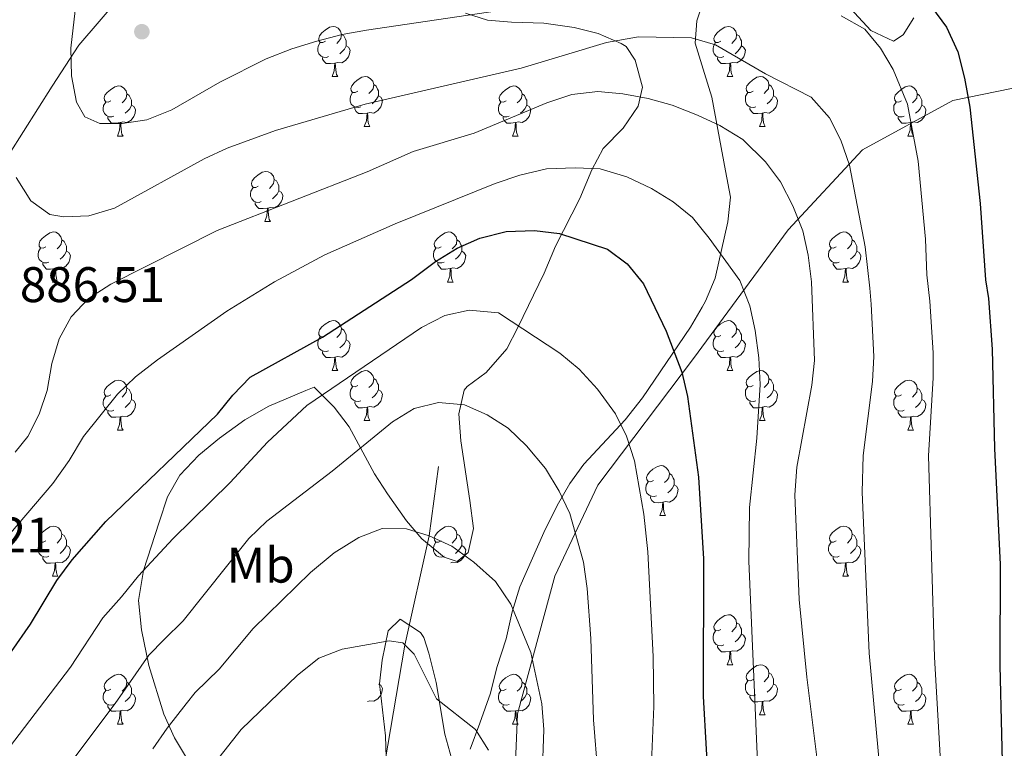
# Model space of a CAD drawing. Units: metres. Extents: x 667843 to 672370, y 739544 to 742623.
# Drawn here: x 669777 to 669975, y 740509 to 740655 of the extents above; entities that cross this region are included whole.
import ezdxf
from ezdxf.enums import TextEntityAlignment as Align

# ---------------------------------------------------------------- set-up
doc = ezdxf.new("R2010")
doc.units = ezdxf.units.M
doc.header["$MEASUREMENT"] = 0
doc.linetypes.add('DGN Style 3', pattern=[81.680074, 58.34291, -23.337164])
for name, color, linetype, lineweight in [('Carátula', 7, 'Continuous', 0), ('Divisiones administrativas específicas', 7, 'Continuous', 0), ('Elementos auxiliares', 7, 'Continuous', 0), ('Entidades rústicas y varios', 7, 'Continuous', 0), ('Hidrografía', 7, 'Continuous', 0), ('Relieve y altimetría', 7, 'Continuous', 0), ('Textos de rotulación', 7, 'Continuous', 0), ('Viales y ferrocarril', 7, 'Continuous', 0)]:
    doc.layers.add(name, color=color, linetype=linetype, lineweight=lineweight)
doc.styles.add('Style-arial', font='arial.shx', dxfattribs={"bigfont": 'arialbig.shx'})
doc.styles.add('Style-Arial Narrow', font='txt')
doc.linetypes.add('5limun', pattern='A,16,-16,[74,dgnlstyle-md2_10e.shx,S=0.128,R=0,X=0,Y=0],-16,16,-8', length=72)
doc.linetypes.add('5zonar', pattern='A,-5,[89,dgnlstyle-md2_10e.shx,S=0.08,R=0,X=0,Y=0],-5', length=10)

# ---------------------------------------------------------------- blocks, each defined once
blk = doc.blocks.new('5PATER_87')
at = {"layer": 'Relieve y altimetría', "linetype": 'Continuous', "lineweight": 0}
h = blk.add_hatch(color=250, dxfattribs=at)
edge = h.paths.add_edge_path(flags=16)
edge.add_ellipse((0, 0), major_axis=(-1.1, -1.11), ratio=0.999422, start_angle=0, end_angle=360)

msp = doc.modelspace()

# ---------------------------------------------------------------- linework, layer by layer
at = {"layer": 'Carátula', "color": 7, "linetype": 'Continuous', "lineweight": 0}
msp.add_3dface([(667916.167, 739543.677), (672369.8, 739653.849), (672296.352, 742622.951), (667842.718, 742512.779)], dxfattribs=at)
msp.add_3dface([(667916.167, 739543.677), (672369.8, 739653.849), (672296.352, 742622.951), (667842.718, 742512.779)], dxfattribs=at)
at = {"layer": 'Divisiones administrativas específicas', "color": 250, "linetype": '5limun', "lineweight": 0, "ltscale": 0.5}
msp.add_polyline3d([(669704.96, 740450.844, 878.7), (669706.125, 740461.398, 876.791), (669709.795, 740475.66, 876.785), (669713.209, 740490.174, 876.963), (669713.875, 740492.238, 877.043), (669716.536, 740500.496, 876.981), (669720.246, 740510.694, 877.38), (669724.082, 740520.893, 877.762), (669730.027, 740536.32, 878.605), (669734.122, 740546.142, 879.16), (669737.451, 740556.335, 879.577), (669739.266, 740560.17, 880.038), (669741.68, 740565.269, 880.416), (669747.014, 740578.15, 881.689), (669753.364, 740591.042, 883.353), (669759.228, 740601.642, 885.175), (669766.119, 740611.237, 886.946), (669768.889, 740616.444, 887.487), (669775.22, 740628.347, 889.922), (669783.849, 740642.024, 893.413), (669789.228, 740650.205, 895.249), (669797.388, 740659.813, 896.419)], dxfattribs=at)
at = {"layer": 'Elementos auxiliares', "color": 250, "linetype": 'Continuous', "lineweight": 0}
msp.add_3dface([(668730.099, 742272.42), (672136.7, 742356.73), (672194.689, 740043.33), (668786.92, 739959.03)], dxfattribs=at)
at = {"layer": 'Entidades rústicas y varios', "color": 92, "linetype": 'Continuous', "lineweight": 0, "flags": 128}
for points in [[(669838.757, 740651.006), (669838.228, 740650.741), (669837.697, 740650.796), (669837.432, 740651.167), (669837.378, 740651.591), (669837.538, 740652.111), (669838.017, 740652.707), (669838.652, 740653.236), (669839.552, 740653.821), (669840.297, 740653.981), (669840.723, 740653.926), (669841.253, 740653.611), (669841.782, 740653.026), (669841.942, 740652.386), (669841.832, 740651.537), (669841.407, 740651.006), (669840.988, 740650.581)], [(669918.085, 740651.006), (669917.554, 740650.741), (669917.025, 740650.796), (669916.759, 740651.166), (669916.705, 740651.591), (669916.864, 740652.111), (669917.344, 740652.706), (669917.98, 740653.236), (669918.879, 740653.822), (669919.625, 740653.981), (669920.049, 740653.927), (669920.579, 740653.612), (669921.11, 740653.027), (669921.27, 740652.386), (669921.16, 740651.536), (669920.734, 740651.007), (669920.315, 740650.581)], [(669841.942, 740652.386), (669842.417, 740652.071), (669842.732, 740651.431), (669842.892, 740651.112), (669842.892, 740650.531), (669842.892, 740650.106), (669842.522, 740649.416), (669842.103, 740648.936), (669841.623, 740648.516)], [(669921.27, 740652.386), (669921.744, 740652.071), (669922.059, 740651.432), (669922.219, 740651.111), (669922.22, 740650.531), (669922.219, 740650.106), (669921.849, 740649.416), (669921.429, 740648.936), (669920.949, 740648.516)], [(669839.343, 740647.926), (669838.918, 740647.766), (669838.332, 740647.826), (669837.858, 740648.036), (669837.432, 740648.461), (669837.217, 740649.047), (669837.217, 740649.466), (669837.273, 740650.051), (669837.698, 740650.741)], [(669842.892, 740650.106), (669843.347, 740649.856), (669843.693, 740649.241), (669843.582, 740648.516), (669843.372, 740647.876), (669842.787, 740647.136), (669841.992, 740646.656), (669841.142, 740646.761), (669840.712, 740646.631)], [(669918.669, 740647.927), (669918.245, 740647.766), (669917.659, 740647.827), (669917.185, 740648.036), (669916.759, 740648.462), (669916.545, 740649.046), (669916.544, 740649.467), (669916.6, 740650.051), (669917.024, 740650.741)], [(669922.219, 740650.106), (669922.675, 740649.856), (669923.02, 740649.242), (669922.91, 740648.517), (669922.699, 740647.876), (669922.115, 740647.137), (669921.319, 740646.656), (669920.469, 740646.761), (669920.039, 740646.631)], [(669840.602, 740646.632), (669839.712, 740646.547), (669838.868, 740646.547), (669838.442, 740646.976), (669838.122, 740647.452), (669838.122, 740647.767)], [(669919.929, 740646.631), (669919.039, 740646.546), (669918.194, 740646.546), (669917.769, 740646.976), (669917.449, 740647.451), (669917.45, 740647.766)], [(669840.057, 740643.946), (669840.493, 740645.106), (669840.602, 740646.632), (669840.712, 740646.631), (669840.748, 740646.046), (669840.783, 740645.362), (669840.853, 740644.746), (669840.968, 740644.346), (669841.183, 740643.946)], [(669919.385, 740643.946), (669919.819, 740645.106), (669919.929, 740646.631), (669920.039, 740646.631), (669920.074, 740646.046), (669920.109, 740645.361), (669920.179, 740644.746), (669920.294, 740644.346), (669920.509, 740643.946)], [(669840.057, 740643.946), (669841.183, 740643.946)], [(669845.233, 740640.971), (669844.702, 740640.706), (669844.172, 740640.761), (669843.907, 740641.132), (669843.853, 740641.556), (669844.013, 740642.077), (669844.492, 740642.672), (669845.127, 740643.201), (669846.027, 740643.786), (669846.772, 740643.946), (669847.197, 740643.891), (669847.727, 740643.576), (669848.258, 740642.991), (669848.417, 740642.352), (669848.307, 740641.502), (669847.882, 740640.971), (669847.463, 740640.546)], [(669919.385, 740643.946), (669920.509, 740643.946)], [(669924.56, 740640.971), (669924.029, 740640.706), (669923.5, 740640.761), (669923.234, 740641.131), (669923.179, 740641.556), (669923.339, 740642.076), (669923.82, 740642.671), (669924.455, 740643.201), (669925.354, 740643.786), (669926.1, 740643.946), (669926.524, 740643.892), (669927.054, 740643.577), (669927.585, 740642.992), (669927.745, 740642.351), (669927.635, 740641.501), (669927.21, 740640.971), (669926.789, 740640.546)], [(669795.678, 740639.066), (669795.147, 740638.801), (669794.617, 740638.856), (669794.352, 740639.227), (669794.298, 740639.651), (669794.458, 740640.171), (669794.937, 740640.766), (669795.572, 740641.296), (669796.472, 740641.881), (669797.217, 740642.041), (669797.642, 740641.986), (669798.173, 740641.671), (669798.703, 740641.086), (669798.862, 740640.446), (669798.752, 740639.596), (669798.327, 740639.066), (669797.908, 740638.641)], [(669848.417, 740642.352), (669848.892, 740642.036), (669849.207, 740641.396), (669849.367, 740641.077), (669849.368, 740640.496), (669849.367, 740640.071), (669848.997, 740639.381), (669848.578, 740638.901), (669848.097, 740638.481)], [(669875.005, 740639.066), (669874.474, 740638.801), (669873.945, 740638.856), (669873.679, 740639.226), (669873.624, 740639.651), (669873.784, 740640.171), (669874.265, 740640.766), (669874.9, 740641.296), (669875.799, 740641.882), (669876.545, 740642.041), (669876.969, 740641.987), (669877.499, 740641.672), (669878.03, 740641.086), (669878.19, 740640.446), (669878.08, 740639.596), (669877.655, 740639.067), (669877.234, 740638.641)], [(669927.745, 740642.351), (669928.22, 740642.036), (669928.535, 740641.397), (669928.694, 740641.076), (669928.695, 740640.496), (669928.694, 740640.071), (669928.324, 740639.381), (669927.904, 740638.901), (669927.424, 740638.481)], [(669954.331, 740639.066), (669953.801, 740638.802), (669953.271, 740638.857), (669953.007, 740639.226), (669952.951, 740639.651), (669953.111, 740640.171), (669953.592, 740640.766), (669954.227, 740641.296), (669955.127, 740641.881), (669955.871, 740642.041), (669956.296, 740641.986), (669956.826, 740641.671), (669957.356, 740641.086), (669957.516, 740640.446), (669957.407, 740639.596), (669956.982, 740639.066), (669956.561, 740638.641)], [(669798.862, 740640.446), (669799.337, 740640.131), (669799.652, 740639.491), (669799.812, 740639.172), (669799.813, 740638.591), (669799.812, 740638.166), (669799.442, 740637.476), (669799.023, 740636.996), (669798.542, 740636.576)], [(669845.817, 740637.891), (669845.393, 740637.731), (669844.807, 740637.791), (669844.333, 740638.001), (669843.907, 740638.426), (669843.693, 740639.012), (669843.692, 740639.431), (669843.748, 740640.016), (669844.173, 740640.706)], [(669849.367, 740640.071), (669849.822, 740639.822), (669850.168, 740639.206), (669850.058, 740638.481), (669849.847, 740637.842), (669849.263, 740637.101), (669848.467, 740636.621), (669847.617, 740636.726), (669847.187, 740636.596)], [(669878.19, 740640.446), (669878.665, 740640.131), (669878.979, 740639.491), (669879.139, 740639.171), (669879.14, 740638.591), (669879.139, 740638.166), (669878.769, 740637.476), (669878.349, 740636.996), (669877.869, 740636.576)], [(669925.144, 740637.891), (669924.719, 740637.731), (669924.134, 740637.792), (669923.659, 740638.001), (669923.234, 740638.427), (669923.02, 740639.011), (669923.019, 740639.432), (669923.074, 740640.016), (669923.499, 740640.706)], [(669928.694, 740640.071), (669929.15, 740639.821), (669929.494, 740639.207), (669929.385, 740638.481), (669929.175, 740637.841), (669928.59, 740637.102), (669927.794, 740636.621), (669926.945, 740636.726), (669926.515, 740636.596)], [(669957.516, 740640.446), (669957.992, 740640.131), (669958.307, 740639.491), (669958.467, 740639.171), (669958.466, 740638.591), (669958.467, 740638.166), (669958.097, 740637.476), (669957.676, 740636.996), (669957.197, 740636.576)], [(669796.263, 740635.986), (669795.838, 740635.826), (669795.252, 740635.886), (669794.778, 740636.096), (669794.352, 740636.521), (669794.138, 740637.107), (669794.137, 740637.526), (669794.193, 740638.111), (669794.618, 740638.801)], [(669799.812, 740638.166), (669800.267, 740637.916), (669800.613, 740637.301), (669800.503, 740636.576), (669800.292, 740635.936), (669799.707, 740635.196), (669798.912, 740634.716), (669798.062, 740634.821), (669797.632, 740634.691)], [(669847.077, 740636.597), (669846.187, 740636.512), (669845.342, 740636.511), (669844.917, 740636.941), (669844.597, 740637.417), (669844.597, 740637.732)], [(669875.589, 740635.987), (669875.164, 740635.826), (669874.579, 740635.887), (669874.104, 740636.096), (669873.679, 740636.522), (669873.465, 740637.106), (669873.464, 740637.526), (669873.519, 740638.111), (669873.944, 740638.801)], [(669879.139, 740638.166), (669879.595, 740637.916), (669879.939, 740637.302), (669879.83, 740636.577), (669879.62, 740635.936), (669879.035, 740635.197), (669878.239, 740634.716), (669877.39, 740634.821), (669876.96, 740634.691)], [(669926.405, 740636.596), (669925.514, 740636.511), (669924.669, 740636.512), (669924.244, 740636.941), (669923.925, 740637.416), (669923.925, 740637.731)], [(669954.916, 740635.986), (669954.491, 740635.826), (669953.907, 740635.886), (669953.431, 740636.096), (669953.007, 740636.521), (669952.791, 740637.106), (669952.792, 740637.526), (669952.846, 740638.111), (669953.271, 740638.802)], [(669958.467, 740638.166), (669958.921, 740637.916), (669959.266, 740637.301), (669959.156, 740636.576), (669958.947, 740635.936), (669958.361, 740635.196), (669957.567, 740634.717), (669956.717, 740634.822), (669956.287, 740634.691)], [(669797.522, 740634.692), (669796.632, 740634.607), (669795.788, 740634.607), (669795.362, 740635.036), (669795.042, 740635.511), (669795.042, 740635.827)], [(669846.533, 740633.911), (669846.967, 740635.071), (669847.077, 740636.597), (669847.187, 740636.596), (669847.223, 740636.011), (669847.258, 740635.326), (669847.327, 740634.711), (669847.442, 740634.311), (669847.657, 740633.911)], [(669876.85, 740634.691), (669875.959, 740634.606), (669875.114, 740634.606), (669874.689, 740635.036), (669874.37, 740635.511), (669874.37, 740635.826)], [(669925.86, 740633.911), (669926.294, 740635.071), (669926.405, 740636.596), (669926.515, 740636.596), (669926.549, 740636.011), (669926.584, 740635.327), (669926.654, 740634.711), (669926.769, 740634.311), (669926.984, 740633.911)], [(669956.177, 740634.691), (669955.287, 740634.606), (669954.441, 740634.606), (669954.017, 740635.036), (669953.697, 740635.511), (669953.696, 740635.826)], [(669796.978, 740632.006), (669797.412, 740633.166), (669797.522, 740634.692), (669797.632, 740634.691), (669797.668, 740634.106), (669797.703, 740633.422), (669797.772, 740632.806), (669797.887, 740632.406), (669798.103, 740632.006)], [(669846.533, 740633.911), (669847.657, 740633.911)], [(669876.305, 740632.006), (669876.739, 740633.166), (669876.85, 740634.691), (669876.96, 740634.691), (669876.994, 740634.106), (669877.029, 740633.421), (669877.099, 740632.806), (669877.214, 740632.407), (669877.429, 740632.006)], [(669925.86, 740633.911), (669926.984, 740633.911)], [(669955.631, 740632.006), (669956.066, 740633.166), (669956.177, 740634.691), (669956.287, 740634.691), (669956.321, 740634.107), (669956.356, 740633.421), (669956.427, 740632.806), (669956.541, 740632.406), (669956.756, 740632.007)], [(669796.978, 740632.006), (669798.103, 740632.006)], [(669876.305, 740632.006), (669877.429, 740632.006)], [(669955.631, 740632.006), (669956.756, 740632.007)], [(669825.255, 740621.923), (669824.724, 740621.658), (669824.194, 740621.713), (669823.929, 740622.083), (669823.875, 740622.509), (669824.035, 740623.029), (669824.514, 740623.623), (669825.149, 740624.154), (669826.049, 740624.738), (669826.794, 740624.898), (669827.219, 740624.843), (669827.75, 740624.528), (669828.28, 740623.943), (669828.439, 740623.304), (669828.329, 740622.454), (669827.904, 740621.923), (669827.485, 740621.498)], [(669828.439, 740623.304), (669828.914, 740622.988), (669829.229, 740622.348), (669829.389, 740622.028), (669829.39, 740621.449), (669829.389, 740621.023), (669829.019, 740620.333), (669828.6, 740619.854), (669828.119, 740619.434)], [(669825.84, 740618.843), (669825.415, 740618.683), (669824.829, 740618.743), (669824.355, 740618.953), (669823.929, 740619.378), (669823.715, 740619.963), (669823.714, 740620.383), (669823.77, 740620.968), (669824.195, 740621.658)], [(669829.389, 740621.023), (669829.844, 740620.774), (669830.19, 740620.158), (669830.08, 740619.433), (669829.869, 740618.794), (669829.284, 740618.053), (669828.489, 740617.573), (669827.639, 740617.678), (669827.209, 740617.548)], [(669827.099, 740617.548), (669826.209, 740617.463), (669825.365, 740617.463), (669824.939, 740617.893), (669824.619, 740618.369), (669824.619, 740618.683)], [(669826.555, 740614.863), (669826.989, 740616.024), (669827.099, 740617.548), (669827.209, 740617.548), (669827.245, 740616.963), (669827.28, 740616.278), (669827.349, 740615.663), (669827.464, 740615.263), (669827.68, 740614.863)], [(669826.555, 740614.863), (669827.68, 740614.863)], [(669782.619, 740609.783), (669782.088, 740609.518), (669781.559, 740609.573), (669781.293, 740609.944), (669781.239, 740610.368), (669781.398, 740610.888), (669781.878, 740611.484), (669782.514, 740612.013), (669783.413, 740612.598), (669784.159, 740612.758), (669784.583, 740612.703), (669785.113, 740612.388), (669785.644, 740611.803), (669785.804, 740611.164), (669785.694, 740610.314), (669785.269, 740609.783), (669784.848, 740609.358)], [(669861.945, 740609.783), (669861.415, 740609.518), (669860.886, 740609.573), (669860.621, 740609.943), (669860.565, 740610.368), (669860.725, 740610.888), (669861.206, 740611.483), (669861.841, 740612.013), (669862.741, 740612.599), (669863.486, 740612.758), (669863.91, 740612.704), (669864.44, 740612.389), (669864.97, 740611.804), (669865.131, 740611.163), (669865.021, 740610.313), (669864.596, 740609.783), (669864.175, 740609.358)], [(669941.272, 740609.783), (669940.743, 740609.518), (669940.212, 740609.574), (669939.948, 740609.943), (669939.892, 740610.368), (669940.053, 740610.888), (669940.532, 740611.483), (669941.167, 740612.013), (669942.068, 740612.598), (669942.812, 740612.758), (669943.238, 740612.703), (669943.768, 740612.388), (669944.297, 740611.803), (669944.457, 740611.163), (669944.347, 740610.313), (669943.922, 740609.783), (669943.502, 740609.358)], [(669783.203, 740606.703), (669782.778, 740606.543), (669782.193, 740606.603), (669781.718, 740606.813), (669781.293, 740607.238), (669781.079, 740607.824), (669781.078, 740608.243), (669781.134, 740608.828), (669781.558, 740609.518)], [(669785.804, 740611.164), (669786.279, 740610.848), (669786.593, 740610.208), (669786.753, 740609.889), (669786.754, 740609.308), (669786.753, 740608.883), (669786.383, 740608.193), (669785.963, 740607.713), (669785.483, 740607.293)], [(669862.53, 740606.704), (669862.105, 740606.543), (669861.52, 740606.604), (669861.045, 740606.813), (669860.621, 740607.239), (669860.405, 740607.823), (669860.406, 740608.244), (669860.46, 740608.828), (669860.885, 740609.518)], [(669865.131, 740611.163), (669865.606, 740610.848), (669865.921, 740610.209), (669866.081, 740609.888), (669866.08, 740609.308), (669866.081, 740608.883), (669865.71, 740608.193), (669865.29, 740607.713), (669864.81, 740607.293)], [(669941.858, 740606.703), (669941.432, 740606.543), (669940.848, 740606.603), (669940.372, 740606.813), (669939.948, 740607.238), (669939.732, 740607.823), (669939.733, 740608.243), (669939.787, 740608.828), (669940.212, 740609.519)], [(669944.457, 740611.163), (669944.932, 740610.848), (669945.247, 740610.208), (669945.407, 740609.888), (669945.407, 740609.308), (669945.408, 740608.883), (669945.038, 740608.194), (669944.617, 740607.713), (669944.138, 740607.293)], [(669786.753, 740608.883), (669787.209, 740608.634), (669787.554, 740608.018), (669787.444, 740607.293), (669787.234, 740606.654), (669786.649, 740605.913), (669785.853, 740605.433), (669785.003, 740605.538), (669784.574, 740605.408)], [(669866.081, 740608.883), (669866.536, 740608.633), (669866.88, 740608.019), (669866.77, 740607.293), (669866.561, 740606.653), (669865.975, 740605.914), (669865.181, 740605.433), (669864.331, 740605.538), (669863.901, 740605.408)], [(669945.408, 740608.883), (669945.862, 740608.633), (669946.207, 740608.018), (669946.097, 740607.294), (669945.887, 740606.653), (669945.302, 740605.913), (669944.508, 740605.434), (669943.657, 740605.539), (669943.227, 740605.408)], [(669784.463, 740605.409), (669783.573, 740605.324), (669782.728, 740605.323), (669782.303, 740605.753), (669781.983, 740606.229), (669781.984, 740606.544)], [(669783.919, 740602.723), (669784.353, 740603.883), (669784.463, 740605.409), (669784.574, 740605.408), (669784.608, 740604.823), (669784.643, 740604.138), (669784.713, 740603.523), (669784.828, 740603.123), (669785.043, 740602.723)], [(669863.791, 740605.408), (669862.901, 740605.323), (669862.055, 740605.323), (669861.631, 740605.753), (669861.311, 740606.228), (669861.31, 740606.543)], [(669863.245, 740602.723), (669863.68, 740603.883), (669863.791, 740605.408), (669863.901, 740605.408), (669863.935, 740604.823), (669863.97, 740604.138), (669864.04, 740603.523), (669864.155, 740603.123), (669864.37, 740602.723)], [(669943.117, 740605.408), (669942.228, 740605.323), (669941.383, 740605.323), (669940.958, 740605.753), (669940.637, 740606.228), (669940.637, 740606.543)], [(669942.572, 740602.723), (669943.008, 740603.883), (669943.117, 740605.408), (669943.227, 740605.408), (669943.263, 740604.824), (669943.297, 740604.138), (669943.368, 740603.523), (669943.483, 740603.124), (669943.698, 740602.723)], [(669783.919, 740602.723), (669785.043, 740602.723)], [(669863.245, 740602.723), (669864.37, 740602.723)], [(669942.572, 740602.723), (669943.698, 740602.723)], [(669838.757, 740592.014), (669838.228, 740591.749), (669837.697, 740591.804), (669837.432, 740592.175), (669837.377, 740592.599), (669837.538, 740593.119), (669838.017, 740593.714), (669838.652, 740594.244), (669839.552, 740594.829), (669840.297, 740594.989), (669840.723, 740594.934), (669841.253, 740594.619), (669841.782, 740594.034), (669841.942, 740593.394), (669841.832, 740592.544), (669841.407, 740592.014), (669840.988, 740591.589)], [(669918.085, 740592.014), (669917.554, 740591.749), (669917.024, 740591.804), (669916.759, 740592.174), (669916.705, 740592.599), (669916.865, 740593.119), (669917.344, 740593.714), (669917.979, 740594.244), (669918.879, 740594.83), (669919.624, 740594.989), (669920.049, 740594.935), (669920.579, 740594.62), (669921.11, 740594.034), (669921.269, 740593.394), (669921.159, 740592.544), (669920.734, 740592.015), (669920.315, 740591.589)], [(669839.343, 740588.934), (669838.918, 740588.774), (669838.333, 740588.834), (669837.858, 740589.044), (669837.433, 740589.469), (669837.217, 740590.055), (669837.217, 740590.474), (669837.272, 740591.059), (669837.698, 740591.749)], [(669841.942, 740593.394), (669842.417, 740593.079), (669842.732, 740592.439), (669842.892, 740592.12), (669842.892, 740591.539), (669842.893, 740591.114), (669842.523, 740590.424), (669842.103, 740589.944), (669841.623, 740589.524)], [(669918.669, 740588.935), (669918.245, 740588.774), (669917.659, 740588.835), (669917.185, 740589.044), (669916.759, 740589.47), (669916.545, 740590.054), (669916.544, 740590.474), (669916.6, 740591.059), (669917.025, 740591.749)], [(669921.269, 740593.394), (669921.744, 740593.079), (669922.059, 740592.439), (669922.219, 740592.119), (669922.22, 740591.539), (669922.219, 740591.114), (669921.849, 740590.424), (669921.43, 740589.944), (669920.949, 740589.524)], [(669842.893, 740591.114), (669843.347, 740590.864), (669843.692, 740590.249), (669843.582, 740589.524), (669843.372, 740588.884), (669842.787, 740588.144), (669841.992, 740587.664), (669841.142, 740587.769), (669840.712, 740587.639)], [(669922.219, 740591.114), (669922.674, 740590.864), (669923.02, 740590.25), (669922.91, 740589.525), (669922.699, 740588.884), (669922.115, 740588.145), (669921.319, 740587.664), (669920.469, 740587.769), (669920.039, 740587.639)], [(669840.602, 740587.64), (669839.712, 740587.554), (669838.868, 740587.555), (669838.442, 740587.984), (669838.122, 740588.459), (669838.122, 740588.775)], [(669840.057, 740584.954), (669840.493, 740586.114), (669840.602, 740587.64), (669840.712, 740587.639), (669840.748, 740587.054), (669840.783, 740586.37), (669840.853, 740585.754), (669840.968, 740585.354), (669841.183, 740584.954)], [(669919.929, 740587.639), (669919.039, 740587.554), (669918.194, 740587.554), (669917.769, 740587.984), (669917.449, 740588.459), (669917.45, 740588.774)], [(669919.385, 740584.954), (669919.819, 740586.114), (669919.929, 740587.639), (669920.039, 740587.639), (669920.075, 740587.054), (669920.11, 740586.369), (669920.179, 740585.754), (669920.294, 740585.355), (669920.509, 740584.954)], [(669840.057, 740584.954), (669841.183, 740584.954)], [(669845.232, 740581.979), (669844.703, 740581.714), (669844.172, 740581.769), (669843.907, 740582.14), (669843.853, 740582.564), (669844.013, 740583.084), (669844.492, 740583.68), (669845.127, 740584.209), (669846.027, 740584.794), (669846.772, 740584.954), (669847.198, 740584.899), (669847.728, 740584.584), (669848.257, 740583.999), (669848.417, 740583.36), (669848.307, 740582.51), (669847.882, 740581.979), (669847.463, 740581.554)], [(669919.385, 740584.954), (669920.509, 740584.954)], [(669924.56, 740581.979), (669924.029, 740581.714), (669923.5, 740581.769), (669923.234, 740582.139), (669923.18, 740582.564), (669923.339, 740583.084), (669923.819, 740583.679), (669924.455, 740584.209), (669925.354, 740584.795), (669926.1, 740584.954), (669926.524, 740584.9), (669927.054, 740584.585), (669927.585, 740584), (669927.745, 740583.359), (669927.635, 740582.509), (669927.21, 740581.98), (669926.789, 740581.554)], [(669795.677, 740580.074), (669795.148, 740579.809), (669794.617, 740579.864), (669794.352, 740580.234), (669794.298, 740580.659), (669794.458, 740581.179), (669794.937, 740581.774), (669795.572, 740582.304), (669796.472, 740582.889), (669797.217, 740583.049), (669797.643, 740582.994), (669798.173, 740582.679), (669798.702, 740582.095), (669798.862, 740581.454), (669798.752, 740580.604), (669798.327, 740580.074), (669797.908, 740579.649)], [(669845.818, 740578.899), (669845.393, 740578.739), (669844.807, 740578.799), (669844.333, 740579.009), (669843.907, 740579.434), (669843.692, 740580.02), (669843.692, 740580.439), (669843.748, 740581.024), (669844.173, 740581.714)], [(669848.417, 740583.36), (669848.892, 740583.044), (669849.207, 740582.404), (669849.367, 740582.085), (669849.367, 740581.504), (669849.367, 740581.079), (669848.997, 740580.389), (669848.578, 740579.909), (669848.097, 740579.489)], [(669925.144, 740578.9), (669924.719, 740578.739), (669924.134, 740578.8), (669923.659, 740579.009), (669923.234, 740579.435), (669923.02, 740580.019), (669923.019, 740580.44), (669923.074, 740581.024), (669923.499, 740581.714)], [(669927.745, 740583.359), (669928.22, 740583.044), (669928.534, 740582.405), (669928.694, 740582.084), (669928.695, 740581.504), (669928.694, 740581.079), (669928.324, 740580.389), (669927.904, 740579.909), (669927.424, 740579.489)], [(669954.331, 740580.074), (669953.801, 740579.81), (669953.272, 740579.865), (669953.007, 740580.234), (669952.951, 740580.659), (669953.111, 740581.179), (669953.592, 740581.774), (669954.227, 740582.304), (669955.127, 740582.889), (669955.872, 740583.049), (669956.296, 740582.994), (669956.826, 740582.679), (669957.356, 740582.094), (669957.517, 740581.454), (669957.407, 740580.604), (669956.982, 740580.074), (669956.561, 740579.649)], [(669796.263, 740576.994), (669795.838, 740576.834), (669795.252, 740576.894), (669794.778, 740577.104), (669794.352, 740577.53), (669794.137, 740578.115), (669794.137, 740578.535), (669794.193, 740579.119), (669794.618, 740579.809)], [(669798.862, 740581.454), (669799.337, 740581.139), (669799.652, 740580.5), (669799.812, 740580.179), (669799.812, 740579.599), (669799.812, 740579.174), (669799.442, 740578.484), (669799.023, 740578.004), (669798.543, 740577.584)], [(669849.367, 740581.079), (669849.822, 740580.829), (669850.168, 740580.214), (669850.058, 740579.489), (669849.847, 740578.849), (669849.262, 740578.109), (669848.467, 740577.629), (669847.617, 740577.734), (669847.187, 740577.604)], [(669928.694, 740581.079), (669929.15, 740580.829), (669929.494, 740580.215), (669929.385, 740579.489), (669929.175, 740578.849), (669928.59, 740578.11), (669927.794, 740577.629), (669926.944, 740577.734), (669926.515, 740577.604)], [(669954.916, 740576.994), (669954.491, 740576.834), (669953.906, 740576.894), (669953.431, 740577.105), (669953.006, 740577.529), (669952.791, 740578.114), (669952.792, 740578.534), (669952.846, 740579.119), (669953.271, 740579.81)], [(669957.517, 740581.454), (669957.992, 740581.14), (669958.307, 740580.499), (669958.467, 740580.179), (669958.466, 740579.599), (669958.466, 740579.174), (669958.096, 740578.484), (669957.676, 740578.004), (669957.196, 740577.584)], [(669799.812, 740579.174), (669800.267, 740578.924), (669800.613, 740578.309), (669800.502, 740577.584), (669800.292, 740576.944), (669799.707, 740576.204), (669798.912, 740575.724), (669798.062, 740575.829), (669797.632, 740575.699)], [(669847.077, 740577.605), (669846.187, 740577.52), (669845.343, 740577.52), (669844.917, 740577.949), (669844.597, 740578.425), (669844.597, 740578.74)], [(669926.404, 740577.604), (669925.514, 740577.519), (669924.669, 740577.519), (669924.244, 740577.949), (669923.924, 740578.424), (669923.925, 740578.739)], [(669958.466, 740579.174), (669958.922, 740578.924), (669959.266, 740578.309), (669959.156, 740577.584), (669958.947, 740576.944), (669958.361, 740576.204), (669957.567, 740575.724), (669956.717, 740575.83), (669956.287, 740575.699)], [(669797.522, 740575.699), (669796.632, 740575.614), (669795.788, 740575.615), (669795.362, 740576.044), (669795.042, 740576.519), (669795.042, 740576.835)], [(669846.532, 740574.919), (669846.967, 740576.079), (669847.077, 740577.605), (669847.187, 740577.604), (669847.223, 740577.019), (669847.258, 740576.335), (669847.327, 740575.719), (669847.443, 740575.319), (669847.658, 740574.919)], [(669925.86, 740574.919), (669926.294, 740576.079), (669926.404, 740577.604), (669926.515, 740577.604), (669926.549, 740577.019), (669926.584, 740576.334), (669926.654, 740575.719), (669926.769, 740575.319), (669926.984, 740574.919)], [(669956.177, 740575.699), (669955.287, 740575.614), (669954.441, 740575.614), (669954.017, 740576.044), (669953.697, 740576.519), (669953.697, 740576.834)], [(669796.977, 740573.014), (669797.413, 740574.174), (669797.522, 740575.699), (669797.632, 740575.699), (669797.668, 740575.114), (669797.703, 740574.43), (669797.773, 740573.814), (669797.888, 740573.414), (669798.103, 740573.014)], [(669846.532, 740574.919), (669847.658, 740574.919)], [(669925.86, 740574.919), (669926.984, 740574.919)], [(669955.631, 740573.014), (669956.066, 740574.174), (669956.177, 740575.699), (669956.287, 740575.699), (669956.321, 740575.115), (669956.356, 740574.429), (669956.426, 740573.814), (669956.541, 740573.414), (669956.756, 740573.015)], [(669796.977, 740573.014), (669798.103, 740573.014)], [(669955.631, 740573.014), (669956.756, 740573.015)], [(669904.582, 740562.931), (669904.051, 740562.666), (669903.522, 740562.721), (669903.256, 740563.092), (669903.202, 740563.516), (669903.361, 740564.036), (669903.841, 740564.631), (669904.477, 740565.161), (669905.376, 740565.746), (669906.122, 740565.906), (669906.546, 740565.851), (669907.076, 740565.536), (669907.607, 740564.952), (669907.767, 740564.311), (669907.657, 740563.461), (669907.232, 740562.931), (669906.812, 740562.506)], [(669907.767, 740564.311), (669908.241, 740563.996), (669908.556, 740563.357), (669908.716, 740563.037), (669908.717, 740562.456), (669908.716, 740562.031), (669908.346, 740561.341), (669907.926, 740560.861), (669907.446, 740560.441)], [(669905.166, 740559.851), (669904.742, 740559.691), (669904.156, 740559.751), (669903.682, 740559.961), (669903.256, 740560.386), (669903.042, 740560.972), (669903.041, 740561.392), (669903.097, 740561.976), (669903.521, 740562.666)], [(669908.716, 740562.031), (669909.172, 740561.781), (669909.517, 740561.166), (669909.407, 740560.441), (669909.197, 740559.801), (669908.612, 740559.061), (669907.816, 740558.581), (669906.966, 740558.686), (669906.536, 740558.556)], [(669906.426, 740558.557), (669905.536, 740558.471), (669904.691, 740558.472), (669904.266, 740558.901), (669903.946, 740559.376), (669903.947, 740559.692)], [(669905.882, 740555.871), (669906.316, 740557.031), (669906.426, 740558.557), (669906.536, 740558.556), (669906.571, 740557.971), (669906.606, 740557.287), (669906.676, 740556.671), (669906.791, 740556.271), (669907.006, 740555.871)], [(669905.882, 740555.871), (669907.006, 740555.871)], [(669782.619, 740550.791), (669782.088, 740550.526), (669781.558, 740550.581), (669781.293, 740550.952), (669781.239, 740551.376), (669781.398, 740551.896), (669781.878, 740552.492), (669782.513, 740553.021), (669783.413, 740553.606), (669784.159, 740553.766), (669784.583, 740553.711), (669785.113, 740553.396), (669785.644, 740552.811), (669785.803, 740552.171), (669785.693, 740551.322), (669785.268, 740550.791), (669784.849, 740550.366)], [(669785.803, 740552.171), (669786.278, 740551.856), (669786.593, 740551.216), (669786.753, 740550.897), (669786.754, 740550.316), (669786.753, 740549.891), (669786.383, 740549.201), (669785.964, 740548.721), (669785.483, 740548.301)], [(669861.946, 740550.791), (669861.415, 740550.526), (669860.886, 740550.581), (669860.621, 740550.951), (669860.565, 740551.376), (669860.725, 740551.896), (669861.206, 740552.491), (669861.841, 740553.021), (669862.741, 740553.607), (669863.486, 740553.766), (669863.91, 740553.712), (669864.44, 740553.397), (669864.971, 740552.812), (669865.131, 740552.171), (669865.021, 740551.321), (669864.596, 740550.792), (669864.175, 740550.366)], [(669865.131, 740552.171), (669865.606, 740551.856), (669865.921, 740551.217), (669866.081, 740550.896), (669866.08, 740550.316), (669866.08, 740549.891), (669865.71, 740549.201), (669865.29, 740548.721), (669864.81, 740548.301)], [(669941.272, 740550.791), (669940.743, 740550.526), (669940.212, 740550.582), (669939.948, 740550.951), (669939.892, 740551.376), (669940.052, 740551.896), (669940.533, 740552.491), (669941.167, 740553.021), (669942.068, 740553.606), (669942.812, 740553.766), (669943.238, 740553.711), (669943.767, 740553.396), (669944.297, 740552.811), (669944.457, 740552.171), (669944.347, 740551.321), (669943.922, 740550.791), (669943.502, 740550.366)], [(669944.457, 740552.171), (669944.932, 740551.856), (669945.248, 740551.216), (669945.408, 740550.896), (669945.407, 740550.316), (669945.408, 740549.891), (669945.038, 740549.202), (669944.617, 740548.721), (669944.138, 740548.301)], [(669783.203, 740547.711), (669782.779, 740547.551), (669782.193, 740547.611), (669781.719, 740547.821), (669781.293, 740548.246), (669781.079, 740548.832), (669781.078, 740549.251), (669781.134, 740549.836), (669781.559, 740550.526)], [(669862.53, 740547.712), (669862.105, 740547.551), (669861.52, 740547.612), (669861.045, 740547.821), (669860.62, 740548.247), (669860.406, 740548.831), (669860.405, 740549.252), (669860.46, 740549.836), (669860.885, 740550.526)], [(669941.857, 740547.711), (669941.432, 740547.551), (669940.848, 740547.611), (669940.372, 740547.821), (669939.948, 740548.246), (669939.732, 740548.831), (669939.733, 740549.251), (669939.787, 740549.836), (669940.212, 740550.527)], [(669786.753, 740549.891), (669787.208, 740549.641), (669787.554, 740549.026), (669787.444, 740548.301), (669787.233, 740547.661), (669786.649, 740546.921), (669785.853, 740546.441), (669785.003, 740546.546), (669784.573, 740546.416)], [(669866.08, 740549.891), (669866.536, 740549.641), (669866.88, 740549.027), (669866.77, 740548.302), (669866.561, 740547.661), (669865.976, 740546.922), (669865.18, 740546.441), (669864.331, 740546.546), (669863.901, 740546.416)], [(669945.408, 740549.891), (669945.862, 740549.641), (669946.207, 740549.026), (669946.097, 740548.301), (669945.887, 740547.661), (669945.302, 740546.921), (669944.508, 740546.442), (669943.658, 740546.547), (669943.227, 740546.416)], [(669784.463, 740546.417), (669783.573, 740546.332), (669782.728, 740546.332), (669782.303, 740546.761), (669781.983, 740547.237), (669781.984, 740547.552)], [(669783.919, 740543.731), (669784.353, 740544.891), (669784.463, 740546.417), (669784.573, 740546.416), (669784.608, 740545.831), (669784.644, 740545.147), (669784.713, 740544.531), (669784.828, 740544.131), (669785.043, 740543.731)], [(669943.117, 740546.416), (669942.228, 740546.331), (669941.382, 740546.331), (669940.958, 740546.761), (669940.638, 740547.236), (669940.637, 740547.551)], [(669942.572, 740543.731), (669943.008, 740544.891), (669943.117, 740546.416), (669943.227, 740546.416), (669943.262, 740545.832), (669943.297, 740545.146), (669943.368, 740544.531), (669943.483, 740544.132), (669943.697, 740543.731)], [(669783.919, 740543.731), (669785.043, 740543.731)], [(669942.572, 740543.731), (669943.697, 740543.731)], [(669918.084, 740533.022), (669917.555, 740532.757), (669917.024, 740532.812), (669916.759, 740533.182), (669916.705, 740533.607), (669916.865, 740534.127), (669917.344, 740534.722), (669917.979, 740535.252), (669918.879, 740535.838), (669919.624, 740535.997), (669920.05, 740535.943), (669920.58, 740535.628), (669921.109, 740535.042), (669921.269, 740534.402), (669921.159, 740533.552), (669920.734, 740533.023), (669920.315, 740532.597)], [(669921.269, 740534.402), (669921.744, 740534.087), (669922.059, 740533.447), (669922.219, 740533.127), (669922.22, 740532.547), (669922.219, 740532.122), (669921.849, 740531.433), (669921.43, 740530.952), (669920.949, 740530.532)], [(669918.67, 740529.943), (669918.245, 740529.782), (669917.659, 740529.843), (669917.185, 740530.052), (669916.759, 740530.477), (669916.544, 740531.062), (669916.544, 740531.482), (669916.6, 740532.067), (669917.025, 740532.757)], [(669922.219, 740532.122), (669922.674, 740531.872), (669923.02, 740531.258), (669922.91, 740530.533), (669922.699, 740529.892), (669922.114, 740529.152), (669921.319, 740528.672), (669920.469, 740528.777), (669920.039, 740528.647)], [(669919.929, 740528.647), (669919.039, 740528.562), (669918.195, 740528.562), (669917.769, 740528.992), (669917.449, 740529.467), (669917.449, 740529.782)], [(669919.384, 740525.962), (669919.819, 740527.122), (669919.929, 740528.647), (669920.039, 740528.647), (669920.075, 740528.062), (669920.11, 740527.377), (669920.179, 740526.762), (669920.295, 740526.363), (669920.51, 740525.962)], [(669919.384, 740525.962), (669920.51, 740525.962)], [(669924.56, 740522.987), (669924.029, 740522.722), (669923.5, 740522.777), (669923.234, 740523.147), (669923.18, 740523.572), (669923.339, 740524.092), (669923.819, 740524.687), (669924.454, 740525.217), (669925.354, 740525.803), (669926.1, 740525.962), (669926.524, 740525.908), (669927.054, 740525.593), (669927.585, 740525.008), (669927.744, 740524.367), (669927.634, 740523.517), (669927.209, 740522.988), (669926.79, 740522.562)], [(669927.744, 740524.367), (669928.219, 740524.052), (669928.534, 740523.413), (669928.694, 740523.092), (669928.695, 740522.512), (669928.694, 740522.087), (669928.324, 740521.397), (669927.905, 740520.917), (669927.424, 740520.497)], [(669795.677, 740521.082), (669795.148, 740520.817), (669794.617, 740520.872), (669794.352, 740521.242), (669794.297, 740521.667), (669794.458, 740522.187), (669794.937, 740522.782), (669795.572, 740523.312), (669796.472, 740523.897), (669797.217, 740524.057), (669797.643, 740524.003), (669798.173, 740523.688), (669798.702, 740523.103), (669798.862, 740522.462), (669798.752, 740521.612), (669798.327, 740521.082), (669797.908, 740520.657)], [(669798.862, 740522.462), (669799.337, 740522.147), (669799.652, 740521.508), (669799.812, 740521.187), (669799.812, 740520.607), (669799.813, 740520.182), (669799.443, 740519.492), (669799.023, 740519.012), (669798.543, 740518.592)], [(669875.005, 740521.082), (669874.474, 740520.817), (669873.944, 740520.872), (669873.679, 740521.242), (669873.625, 740521.667), (669873.784, 740522.187), (669874.264, 740522.782), (669874.899, 740523.312), (669875.799, 740523.897), (669876.545, 740524.057), (669876.969, 740524.002), (669877.499, 740523.687), (669878.03, 740523.102), (669878.189, 740522.462), (669878.079, 740521.612), (669877.654, 740521.083), (669877.235, 740520.657)], [(669878.189, 740522.462), (669878.664, 740522.147), (669878.979, 740521.507), (669879.139, 740521.187), (669879.14, 740520.607), (669879.139, 740520.182), (669878.769, 740519.493), (669878.35, 740519.012), (669877.869, 740518.592)], [(669925.144, 740519.908), (669924.72, 740519.747), (669924.134, 740519.808), (669923.66, 740520.017), (669923.234, 740520.443), (669923.02, 740521.027), (669923.019, 740521.448), (669923.075, 740522.032), (669923.5, 740522.722)], [(669954.332, 740521.082), (669953.801, 740520.818), (669953.272, 740520.872), (669953.007, 740521.242), (669952.951, 740521.667), (669953.111, 740522.187), (669953.592, 740522.782), (669954.227, 740523.312), (669955.126, 740523.897), (669955.872, 740524.057), (669956.296, 740524.002), (669956.826, 740523.687), (669957.357, 740523.102), (669957.517, 740522.462), (669957.407, 740521.612), (669956.982, 740521.082), (669956.561, 740520.657)], [(669957.517, 740522.462), (669957.992, 740522.148), (669958.307, 740521.507), (669958.467, 740521.187), (669958.467, 740520.607), (669958.466, 740520.182), (669958.096, 740519.492), (669957.676, 740519.012), (669957.196, 740518.592)], [(669796.263, 740518.002), (669795.838, 740517.842), (669795.253, 740517.902), (669794.778, 740518.112), (669794.353, 740518.538), (669794.137, 740519.122), (669794.137, 740519.543), (669794.193, 740520.127), (669794.618, 740520.817)], [(669849.367, 740522.087), (669849.822, 740521.837), (669850.168, 740521.222), (669850.057, 740520.497), (669849.847, 740519.857), (669849.262, 740519.117), (669848.467, 740518.637), (669847.617, 740518.742), (669847.187, 740518.612)], [(669875.589, 740518.002), (669875.165, 740517.842), (669874.579, 740517.902), (669874.105, 740518.112), (669873.679, 740518.537), (669873.465, 740519.122), (669873.464, 740519.542), (669873.52, 740520.127), (669873.945, 740520.818)], [(669928.694, 740522.087), (669929.149, 740521.837), (669929.495, 740521.223), (669929.385, 740520.498), (669929.174, 740519.857), (669928.59, 740519.118), (669927.794, 740518.637), (669926.944, 740518.742), (669926.514, 740518.612)], [(669954.916, 740518.002), (669954.491, 740517.842), (669953.906, 740517.902), (669953.431, 740518.113), (669953.006, 740518.537), (669952.792, 740519.122), (669952.791, 740519.542), (669952.846, 740520.127), (669953.271, 740520.817)], [(669799.813, 740520.182), (669800.267, 740519.932), (669800.612, 740519.318), (669800.502, 740518.592), (669800.292, 740517.952), (669799.707, 740517.213), (669798.912, 740516.732), (669798.062, 740516.837), (669797.632, 740516.707)], [(669879.139, 740520.182), (669879.594, 740519.932), (669879.94, 740519.317), (669879.83, 740518.593), (669879.619, 740517.952), (669879.035, 740517.212), (669878.239, 740516.733), (669877.389, 740516.838), (669876.959, 740516.707)], [(669926.404, 740518.612), (669925.514, 740518.527), (669924.669, 740518.527), (669924.244, 740518.957), (669923.924, 740519.432), (669923.925, 740519.747)], [(669925.86, 740515.927), (669926.294, 740517.087), (669926.404, 740518.612), (669926.514, 740518.612), (669926.549, 740518.027), (669926.585, 740517.342), (669926.654, 740516.727), (669926.769, 740516.327), (669926.984, 740515.927)], [(669958.466, 740520.182), (669958.922, 740519.932), (669959.266, 740519.317), (669959.156, 740518.592), (669958.947, 740517.952), (669958.362, 740517.212), (669957.566, 740516.732), (669956.717, 740516.837), (669956.287, 740516.707)], [(669797.522, 740516.707), (669796.632, 740516.622), (669795.788, 740516.623), (669795.362, 740517.052), (669795.042, 740517.527), (669795.042, 740517.842)], [(669796.977, 740514.022), (669797.413, 740515.182), (669797.522, 740516.707), (669797.632, 740516.707), (669797.668, 740516.122), (669797.703, 740515.438), (669797.773, 740514.822), (669797.888, 740514.422), (669798.103, 740514.022)], [(669876.849, 740516.707), (669875.959, 740516.622), (669875.114, 740516.622), (669874.689, 740517.052), (669874.369, 740517.527), (669874.37, 740517.842)], [(669876.305, 740514.022), (669876.739, 740515.182), (669876.849, 740516.707), (669876.959, 740516.707), (669876.995, 740516.123), (669877.03, 740515.437), (669877.099, 740514.822), (669877.214, 740514.423), (669877.429, 740514.022)], [(669956.177, 740516.707), (669955.286, 740516.622), (669954.441, 740516.622), (669954.016, 740517.052), (669953.697, 740517.527), (669953.697, 740517.842)], [(669955.632, 740514.022), (669956.066, 740515.182), (669956.177, 740516.707), (669956.287, 740516.707), (669956.321, 740516.122), (669956.356, 740515.437), (669956.426, 740514.823), (669956.541, 740514.422), (669956.756, 740514.023)], [(669925.86, 740515.927), (669926.984, 740515.927)], [(669796.977, 740514.022), (669798.103, 740514.022)], [(669876.305, 740514.022), (669877.429, 740514.022)], [(669955.632, 740514.022), (669956.756, 740514.023)]]:
    msp.add_lwpolyline(points, dxfattribs=at)
at = {"layer": 'Entidades rústicas y varios', "color": 92, "linetype": '5zonar', "lineweight": 0, "ltscale": 0.5}
for points in [[(669940.82, 740661.201, 902.073), (669948.175, 740653.165, 902.073), (669952.744, 740651.03, 902.138), (669954.674, 740652.292, 902.468), (669956.85, 740655.741, 902.732)], [(669916.965, 740603.526, 886.673), (669919.508, 740614.787, 886.516), (669920.019, 740619.769, 886.685), (669919.056, 740625.014, 887.408), (669916.301, 740639.799, 890.471), (669914.848, 740644.537, 891.305), (669912.916, 740650.619, 894.493), (669913.27, 740655.119, 897.459), (669914.924, 740660.128, 898.184)], [(669866.835, 740656.627, 898.579), (669871.243, 740655.212, 896.733), (669876.099, 740654.871, 895.515), (669882.545, 740654.66, 895.612), (669888.648, 740653.774, 895.612), (669893.494, 740652.594, 895.513), (669898.08, 740650.586, 894.983), (669899.087, 740649.952, 894.755), (669900.906, 740647.253, 893.437), (669902.369, 740641.833, 891.723)], [(669902.369, 740641.833, 891.723), (669901.527, 740637.975, 890.273), (669898.466, 740633.571, 888.229), (669894.465, 740629.523, 886.779), (669892.168, 740625.241, 885.588), (669889.774, 740619.446, 884.34), (669884.93, 740609.894, 880.649), (669882.63, 740604.526, 878.803), (669877.379, 740593.571, 874.057), (669875.137, 740589.337, 872.709), (669870.998, 740584.552, 871.881), (669867.201, 740581.742, 873.643), (669866.583, 740581.018, 873.661), (669865.505, 740576.303, 872.319), (669865.925, 740570.853, 871.366), (669867.698, 740558.894, 869.706), (669868.441, 740553.316, 868.585), (669867.394, 740548.457, 868.126), (669865.201, 740546.661, 868.124), (669862.528, 740547.549, 868.19), (669858.1, 740551.201, 868.651), (669855.006, 740554.821, 870.194), (669851.154, 740560.235, 872.475), (669848.568, 740564.275, 873.9), (669843.513, 740573.662, 877.155), (669840.508, 740577.614, 877.808), (669836.476, 740581.64, 877.814), (669834.821, 740580.951, 877.79), (669827.387, 740577.859, 877.683), (669822.547, 740575.099, 877.617), (669817.476, 740571.407, 877.617), (669813.319, 740568.014, 877.222), (669809.518, 740563.978, 876.958), (669807.024, 740559.64, 876.958), (669805.328, 740554.58, 876.826), (669802.183, 740544.871, 875.48), (669801.199, 740538.849, 873.856), (669801.794, 740532.946, 872.217), (669803.269, 740525.803, 870.432), (669806.298, 740516.023, 866.617), (669808.409, 740511.281, 864.523), (669814.933, 740500.46, 858.83)], [(669867.774, 740509.026, 860.61), (669869.749, 740514.246, 861.137), (669871.827, 740520.264, 864.17), (669873.145, 740525.394, 866.411), (669875.036, 740531.142, 869.179), (669876.21, 740536.598, 871.157), (669877.733, 740541.603, 871.355), (669882.592, 740552.477, 871.355), (669885.219, 740557.922, 871.75), (669887.754, 740562.307, 873.069), (669890.562, 740566.225, 874.397), (669898.873, 740575.071, 877.617), (669902.396, 740579.496, 878.672), (669912.01, 740593.651, 884.473), (669914.369, 740597.654, 886.56), (669915.039, 740598.916, 886.846), (669916.965, 740603.526, 886.673)], [(669850.967, 740505.213, 856.984), (669850.781, 740511.735, 857.512), (669849.589, 740522.111, 860.412), (669850.112, 740526.901, 861.801), (669851.29, 740532.798, 861.928), (669853.706, 740535.137, 861.928), (669857.794, 740532.399, 861.88), (669858.467, 740531.427, 861.862), (669859.51, 740528.301, 861.533), (669860.924, 740522.417, 860.28), (669862.709, 740512.064, 859.621), (669864.042, 740507.252, 859.482)]]:
    msp.add_polyline3d(points, dxfattribs=at)
at = {"layer": 'Hidrografía', "color": 142, "linetype": 'DGN Style 3', "lineweight": 13}
msp.add_polyline3d([(669840.924, 740467.713, 842.214), (669842.077, 740471.16, 843.23), (669844.107, 740479.107, 845), (669850.629, 740506.259, 850), (669854.689, 740529.9, 855), (669859.539, 740551.839, 860), (669861.41, 740565.727, 863.164)], dxfattribs=at)
at = {"layer": 'Relieve y altimetría', "color": 30, "linetype": 'Continuous', "lineweight": 0, "flags": 128}
for points, elevation in [([(669790.017, 740670.608), (669787.629, 740649.652), (669787.741, 740644.068), (669788.734, 740638.827), (669790.465, 740635.859), (669793.419, 740634.522), (669797.937, 740634.531), (669802.876, 740635.284), (669807.922, 740637.26), (669817.507, 740642.839), (669826.829, 740647.494), (669831.979, 740649.502), (669836.983, 740651.01), (669842.076, 740652.361), (669846.994, 740653.262), (669879.165, 740657.979)], 895), ([(669942.256, 740656.091), (669946.971, 740653.425), (669950.175, 740649.649), (669952.705, 740645.335), (669955.531, 740638.397), (669957.727, 740626.965), (669959.149, 740611.331), (669959.445, 740604.136), (669960.044, 740598.864), (669960.693, 740588.513), (669960.683, 740583.516), (669959.795, 740567.849), (669960.988, 740527.451), (669962.689, 740498.394), (669964.659, 740474.986), (669970.212, 740439.588), (669973.384, 740425.587), (669976.821, 740415.23)], 895), ([(669776.625, 740623.72), (669779.599, 740619.009), (669783.43, 740616.287), (669786.221, 740615.767), (669791.216, 740615.97), (669796.357, 740617.534), (669814.403, 740627.408), (669819.004, 740629.564), (669828.694, 740633.137), (669846.698, 740638.416), (669878.005, 740645.643), (669895.135, 740650.793), (669901.593, 740651.878), (669912.189, 740651.667), (669917, 740650.275), (669927.03, 740644.454), (669936.203, 740639.806), (669939.883, 740635.651), (669942.172, 740631.206), (669943.917, 740626.157), (669947.072, 740609.752), (669947.985, 740601.475), (669948.268, 740598.303), (669948.802, 740587.758), (669948.563, 740582.772), (669946.692, 740567.93), (669946.453, 740560.547), (669947.895, 740528.282), (669950.583, 740498.531)], 890), ([(669776.461, 740568.62), (669779.013, 740571.721), (669781.25, 740576.19), (669782.9, 740580.989), (669783.826, 740586.353), (669785.249, 740591.355), (669787.685, 740595.719), (669791.187, 740599.435), (669795.681, 740602.324), (669816.968, 740613.061), (669847.09, 740624.842), (669856.335, 740628.926), (669868.576, 740632.601), (669883.138, 740638.633), (669888.185, 740640.345), (669893.409, 740640.909), (669898.39, 740640.501), (669903.521, 740639.55), (669908.326, 740638.174), (669913.38, 740636.203), (669917.917, 740634.096), (669922.508, 740631.277), (669927.089, 740626.858), (669930.045, 740622.827), (669932.568, 740617.975), (669934.55, 740613.01), (669935.603, 740608.121)], 885), ([(669877.726, 740624.141), (669883.119, 740625.405), (669888.85, 740625.658), (669893.843, 740625.436), (669899.244, 740623.816), (669904.183, 740621.466), (669908.508, 740618.796), (669912.403, 740615.652), (669915.782, 740611.49), (669921.926, 740603.037), (669923.892, 740597.964), (669924.996, 740593.022), (669925.722, 740587.541), (669925.982, 740582.172), (669925.318, 740571.396), (669923.861, 740557.524), (669923.704, 740546.74), (669926.108, 740490.951)], 880), ([(669770.043, 740546.033), (669784.024, 740562.344), (669787.309, 740566.959), (669790.193, 740571.721), (669796.99, 740580.229), (669800.569, 740583.721), (669805.037, 740587.103), (669818.908, 740596.906), (669828.513, 740602.751), (669838.595, 740608.153), (669852.73, 740614.427), (669872.776, 740622.499), (669877.726, 740624.141)], 880), ([(669935.603, 740608.121), (669936.3, 740602.747), (669936.912, 740587.004), (669936.371, 740582.033), (669933.362, 740565.599), (669932.962, 740560.014), (669933.846, 740539.076), (669935.377, 740523.476), (669941.596, 740473.764), (669947.362, 740436.21), (669951.448, 740419.933), (669956.962, 740404.927), (669967.272, 740385.607), (669971.777, 740376.006), (669975.803, 740365.808)], 885), ([(669904.187, 740506.368), (669904.619, 740517.566), (669904.539, 740527.641), (669903.449, 740548.58), (669902.648, 740556.138), (669900.786, 740566.894), (669899.189, 740571.83), (669896.958, 740576.303), (669893.32, 740581.21), (669889.665, 740585.266), (669885.802, 740588.441), (669873.484, 740596.542), (669867.606, 740597.084), (669862.719, 740595.995), (669857.998, 740593.571), (669834.981, 740577.973), (669827.131, 740570.582), (669819.61, 740562.516), (669808.123, 740551.242), (669801.171, 740543.784), (669797.77, 740539.564), (669794.039, 740535.388), (669787.575, 740525.466), (669774.211, 740508.003)], 870), ([(669784.209, 740501.83), (669796.521, 740518.214), (669803.295, 740527.908), (669806.378, 740531.056), (669810.193, 740534.765), (669823.342, 740551.264), (669826.955, 740554.794), (669840.074, 740564.811), (669852.16, 740574.71), (669856.544, 740577.353), (669861.4, 740578.556), (669866.611, 740578.07), (669871.195, 740576.077), (669875.428, 740573.392), (669879.086, 740569.848), (669882.901, 740565.306), (669885.616, 740560.794), (669887.801, 740556.292), (669890.502, 740546.547), (669891.288, 740541.253), (669892.031, 740531.2), (669892.562, 740514.883), (669893.406, 740504.096)], 865), ([(669804.114, 740509.113), (669806.991, 740513.216), (669810.804, 740518.1), (669812.55, 740520.426), (669817.394, 740525.082), (669824.251, 740533.201), (669835.705, 740544.466), (669840.508, 740548.402), (669845.403, 740551.493), (669850.117, 740553.258), (669855.002, 740553.215), (669859.539, 740551.839), (669864.092, 740549.774), (669868.539, 740546.566), (669872.889, 740542.689), (669875.967, 740538.091), (669879.965, 740528.451), (669882.131, 740518.137), (669882.543, 740512.986), (669881.923, 740493.99)], 860), ([(669811.367, 740499.75), (669821.805, 740512.945), (669833.131, 740523.874), (669837.418, 740527.272), (669842.073, 740529.096), (669851.5, 740530.783), (669854.255, 740530.329), (669856.551, 740528.074), (669861.042, 740519.131), (669868.875, 740512.98), (669871.476, 740508.859)], 855)]:
    msp.add_lwpolyline(points, dxfattribs=dict(at, elevation=elevation))
at = {"layer": 'Relieve y altimetría', "color": 30, "linetype": 'Continuous', "lineweight": 30, "flags": 128}
for points, elevation in [([(669960.407, 740657.894), (669963.361, 740653.865), (669965.668, 740648.869), (669967.015, 740643.608), (669968.064, 740637.787), (669970.182, 740618.469), (669971.234, 740603.135), (669971.821, 740599.424), (669972.583, 740589.268), (669972.996, 740569.325), (669974.178, 740546.082), (669974.109, 740525.807), (669974.793, 740498.255), (669976.164, 740475.545)], 900), ([(669748.332, 740488.727), (669764.38, 740514.405), (669775.721, 740528.648), (669779.516, 740534.091), (669784.784, 740542.87), (669787.858, 740546.98), (669794.643, 740554.689), (669817.044, 740576.216), (669820.161, 740580.054), (669823.638, 740583.656), (669838.154, 740591.632), (669856.024, 740603.246), (669860.821, 740606.854), (669865.137, 740609.527), (669869.706, 740611.548), (669874.996, 740612.869), (669880.703, 740613.029), (669885.708, 740612.431), (669895.325, 740609.338), (669899.326, 740606.34), (669902.548, 740602.372), (669907.111, 740592.838), (669910.267, 740584.675)], 875), ([(669910.267, 740584.675), (669911.427, 740579.773), (669913.613, 740563.617), (669914.615, 740547.205), (669914.515, 740519.615), (669916.357, 740487.917)], 875)]:
    msp.add_lwpolyline(points, dxfattribs=dict(at, elevation=elevation))
at = {"layer": 'Viales y ferrocarril', "color": 250, "linetype": 'DGN Style 3', "lineweight": 0}
msp.add_polyline3d([(669875.962, 740483.63, 857.244), (669877.288, 740516.098, 858.168), (669884.795, 740543.707, 863.116), (669893.389, 740561.973, 867.301), (669912.602, 740587.373, 875.94), (669931.592, 740613.217, 884.257), (669946.557, 740629.217, 891.312), (669964.665, 740639.156, 898.731), (669985.202, 740643.353, 907.121)], dxfattribs=at)

# ---------------------------------------------------------------- block references
at = {"layer": 'Relieve y altimetría', "color": 250, "linetype": 'Continuous', "lineweight": 0}
msp.add_blockref('5PATER_87', (669801.878, 740652.927, 897.25), dxfattribs=at)

# ---------------------------------------------------------------- texts
at = {"layer": 'Entidades rústicas y varios', "color": 92, "linetype": 'Continuous', "lineweight": 0, "style": 'Style-Arial Narrow'}
msp.add_text('Mb', height=7, dxfattribs=at).set_placement((669825.714, 740545.932, 862.979), align=Align.MIDDLE_CENTER)
at = {"layer": 'Textos de rotulación', "color": 250, "linetype": 'Continuous', "lineweight": 0, "style": 'Style-arial'}
for s, p in [('886.51', (669777.389, 740598.705, 886.506)), ('883.21', (669754.779, 740548.485, 883.21))]:
    msp.add_text(s, height=7, dxfattribs=at).set_placement(p)

doc.saveas('drawing.dxf')
